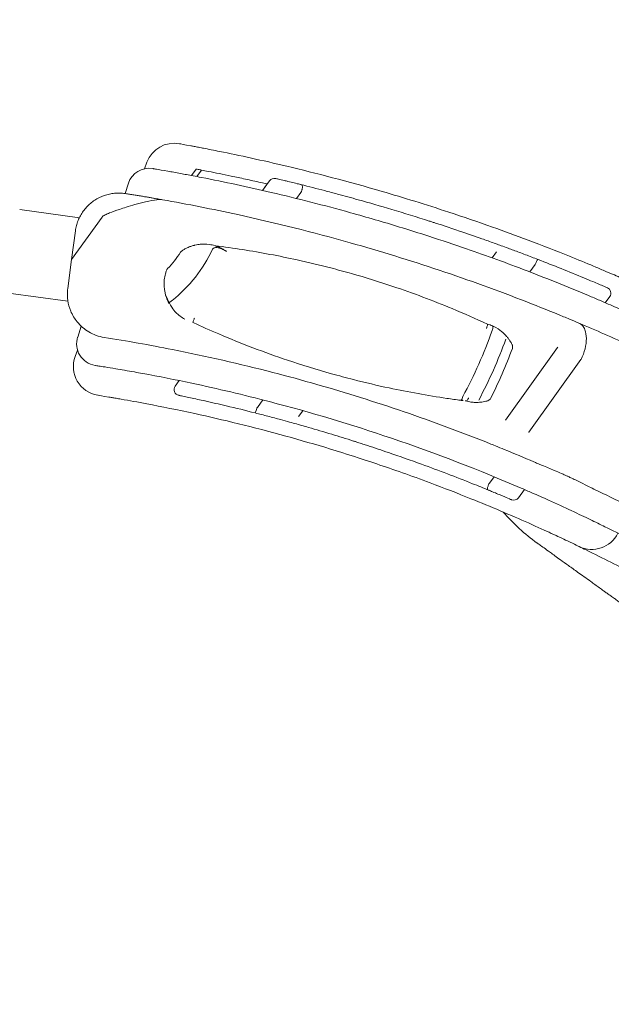
# Model space of a CAD drawing. Units: millimetres. Extents: x 308188 to 338939, y -9883 to 15453.
# Drawn here: x 326850 to 327257, y -2852 to -2175 of the extents above; entities that cross this region are included whole.
import ezdxf

# ---------------------------------------------------------------- set-up
doc = ezdxf.new("R2010")
doc.units = ezdxf.units.MM
doc.header["$LTSCALE"] = 30
doc.layers.add('InterSystem-dimension', color=7, linetype='Continuous', lineweight=5)
doc.layers.add('InterSystem-drawing', color=7, linetype='Continuous', lineweight=9)
doc.styles.add('arial', font='arial.ttf')
doc.dimstyles.new('IS_1-50(mm)', dxfattribs={"dimtxt": 100, "dimasz": 100, "dimexe": 10, "dimexo": 50, "dimgap": 10, "dimtad": 1, "dimdec": 0, "dimrnd": 10, "dimzin": 0, "dimtxsty": 'arial', "dimcen": 100, "dimclrd": 256, "dimclre": 256, "dimclrt": 256, "dimadec": 1, "dimazin": 0, "dimtfac": 1, "dimtdec": 0, "dimtmove": 0, "dimatfit": 3, "dimfxl": 1, "dimtolj": 1, "dimtzin": 0, "dimlwd": -1, "dimlwe": -1, "dimarcsym": 0})

# ---------------------------------------------------------------- blocks, each defined once
blk = doc.blocks.new('*D3')
at = {"layer": 'Defpoints', "color": 0, "transparency": 16777216}
for p in [(319062.5, 7306.59), (325194.64, -4376.07), (331361.98, -4376.07)]:
    blk.add_point(p, dxfattribs=at)
at = {"layer": 'InterSystem-dimension', "transparency": 16777216}
for p, q in [((319112.5, 7306.59), (331371.98, 7306.59)), ((331361.98, 7206.59), (331361.98, -4276.07)), ((325244.64, -4376.07), (331371.98, -4376.07))]:
    blk.add_line(p, q, dxfattribs=at)
for points in [[(331345.32, 7206.59), (331378.65, 7206.59), (331361.98, 7306.59)], [(331345.32, -4276.07), (331378.65, -4276.07), (331361.98, -4376.07)]]:
    blk.add_solid(points, dxfattribs=at)
at = {"layer": 'InterSystem-dimension', "transparency": 16777216, "insert": (331300.93, 1465.26), "char_height": 100, "attachment_point": 5, "rotation": 90, "style": 'arial'}
blk.add_mtext('\\A1;11680', dxfattribs=at)
blk = doc.blocks.new('*D4')
at = {"layer": 'Defpoints', "color": 0, "transparency": 16777216}
for p in [(315528.04, 3064.21), (328336.64, -386.8), (328336.64, -6834.66)]:
    blk.add_point(p, dxfattribs=at)
at = {"layer": 'InterSystem-dimension', "transparency": 16777216}
for p, q in [((315528.04, 3014.21), (315528.04, -6844.66)), ((328336.64, -436.8), (328336.64, -6844.66)), ((315628.04, -6834.66), (328236.64, -6834.66))]:
    blk.add_line(p, q, dxfattribs=at)
for points in [[(315628.04, -6817.99), (315628.04, -6851.33), (315528.04, -6834.66)], [(328236.64, -6817.99), (328236.64, -6851.33), (328336.64, -6834.66)]]:
    blk.add_solid(points, dxfattribs=at)
at = {"layer": 'InterSystem-dimension', "transparency": 16777216, "insert": (321932.34, -6773.6), "char_height": 100, "attachment_point": 5, "style": 'arial'}
blk.add_mtext('\\A1;12810', dxfattribs=at)

msp = doc.modelspace()

# ---------------------------------------------------------------- linework, layer by layer
at = {"layer": 'InterSystem-drawing'}
for p, q in [((326937.47, -2272.79), (326935.81, -2277.27)), ((326968.23, -2281.96), (326971.44, -2277.48)), ((326971.78, -2282.64), (326974.99, -2278.17)), ((326924.71, -2287.24), (326922.38, -2294.3)), ((327017, -2292.16), (327020.16, -2287.75)), ((327021.84, -2285.54), (327017.08, -2292.18)), ((327043.34, -2293.5), (327040.32, -2297.71)), ((326890.95, -2310.94), (326849.87, -2305.4)), ((326906.57, -2310.54), (326885.59, -2339.76)), ((326888.23, -2320), (326885.59, -2339.76)), ((327178.17, -2334.43), (327175.17, -2338.6)), ((326885.59, -2339.76), (326882.93, -2359.66)), ((327204.69, -2343.15), (327201.03, -2348.24)), ((326883.05, -2368.4), (326842.11, -2362.88)), ((327256.03, -2365.17), (327252.96, -2369.44)), ((326892.23, -2385.59), (326889.78, -2393)), ((326889.66, -2402.03), (326888.05, -2406.39)), ((327220.15, -2400.12), (327184.24, -2450.12)), ((327236.17, -2408.57), (327200.38, -2458.41)), ((326959.7, -2422.98), (326956.91, -2426.86)), ((327017.3, -2436.28), (327013.48, -2441.59)), ((327044.77, -2443.68), (327041.87, -2447.72)), ((327176.38, -2489.08), (327173.23, -2493.47)), ((327197.27, -2497.89), (327193.17, -2503.6))]:
    msp.add_line(p, q, dxfattribs=at)
for centre, radius, start, end in [((326956.23, -2279.73), 20, 79.75889, 159.69796), ((326938.95, -2291.94), 15, 80.39411, 161.72323), ((327025.09, -2287.87), 4, 76.83841, 144.31636), ((326892.25, -2289.93), 99.94, 308.82626, 334.73874), ((327252.78, -2362.83), 4, 324.31636, 66.71533), ((326892.25, -2289.93), 299.48, 331.27225, 340.78195), ((326904.02, -2397.71), 15, 161.72323, 261.17796), ((326892.25, -2289.93), 310.32, 331.8454, 340.32131), ((326906.8, -2413.33), 20, 159.69796, 260.93488), ((326960.16, -2429.2), 4, 144.31636, 258.31309), ((327189.92, -2501.26), 4, 246.8585, 324.31636), ((327284.79, -2425.07), 135, 220.8722, 234.31636), ((327243.66, -2519.14), 20, 244.19062, 333.71807)]:
    msp.add_arc(centre, radius, start, end, dxfattribs=at)
for points, knots in [([(326959.78, -2260.05), (326959.78, -2260.05), (326959.84, -2260.06), (326960.62, -2260.2), (326963.22, -2260.67), (326967.58, -2261.48)], [350.845887, 350.845887, 350.845887, 350.845887, 359.360301, 359.360301, 408.360389, 408.360389, 408.360389, 408.360389]), ([(326967.58, -2261.48), (326968.3, -2261.62), (326969.13, -2261.77), (326970.93, -2262.11), (326971.87, -2262.29), (326973.55, -2262.61), (326974.23, -2262.74), (326975.39, -2262.96), (326975.84, -2263.05), (326976.31, -2263.14)], [0, 0, 0, 0, 8.021106, 8.021106, 15.251399, 15.251399, 19.770332, 19.770332, 22.594665, 22.594665, 22.594665, 22.594665]), ([(326976.31, -2263.14), (326979.87, -2263.83), (326983.59, -2264.57), (327001.06, -2268.09), (327016.67, -2271.46), (327053.76, -2280.3), (327075.66, -2285.98), (327114.08, -2297.16), (327129.48, -2301.92), (327155.12, -2310.37), (327165.13, -2313.79), (327175.22, -2317.37)], [0, 0, 0, 0, 21.3617, 21.3617, 95.890382, 95.890382, 182.326783, 182.326783, 236.349534, 236.349534, 270.113753, 270.113753, 270.113753, 270.113753]), ([(326941.46, -2277.15), (326941.46, -2277.15), (326941.52, -2277.16), (326941.83, -2277.21), (326942.19, -2277.27), (326942.71, -2277.36)], [54.778475, 54.778475, 54.778475, 54.778475, 59.845505, 59.845505, 68.394863, 68.394863, 68.394863, 68.394863]), ([(326942.71, -2277.36), (326943.04, -2277.42), (326943.5, -2277.5), (326945.75, -2277.88), (326948.41, -2278.34), (326954.38, -2279.4), (326957.37, -2279.94), (326963.3, -2281.03), (326966.21, -2281.57), (326971.1, -2282.51), (326973.02, -2282.88), (326974.93, -2283.25)], [0, 0, 0, 0, 5.362575, 5.362575, 20.233151, 20.233151, 31.222422, 31.222422, 40.47351, 40.47351, 46.25544, 46.25544, 46.25544, 46.25544]), ([(326971.44, -2277.48), (326971.44, -2277.48), (326971.54, -2277.5), (326971.93, -2277.58), (326972.24, -2277.63), (326973.05, -2277.79), (326973.55, -2277.89), (326974.42, -2278.06), (326974.69, -2278.11), (326974.99, -2278.17)], [188.735427, 188.735427, 188.735427, 188.735427, 194.3913, 194.3913, 200.047172, 200.047172, 205.703044, 205.703044, 208.078126, 208.078126, 208.078126, 208.078126]), ([(326974.99, -2278.17), (326976.5, -2278.46), (326978.09, -2278.77), (326982.15, -2279.58), (326984.68, -2280.09), (326989.97, -2281.17), (326992.72, -2281.73), (326998.58, -2282.97), (327001.81, -2283.66), (327008.61, -2285.14), (327012.17, -2285.93), (327017.28, -2287.09), (327018.71, -2287.42), (327020.16, -2287.75)], [455.0569, 455.0569, 455.0569, 455.0569, 463.322012, 463.322012, 475.188413, 475.188413, 487.054814, 487.054814, 499.892295, 499.892295, 512.729775, 512.729775, 517.631804, 517.631804, 517.631804, 517.631804]), ([(326974.93, -2283.25), (326990.92, -2286.37), (327006.94, -2289.8), (327041.2, -2297.79), (327059.44, -2302.45), (327088.88, -2310.62), (327100.16, -2313.91), (327116.97, -2319.05), (327122.56, -2320.8), (327137.03, -2325.43), (327145.89, -2328.37), (327168.75, -2336.21), (327182.67, -2341.25), (327211.62, -2352.26), (327226.61, -2358.27), (327241.31, -2364.47)], [0, 0, 0, 0, 48.448462, 48.448462, 103.818132, 103.818132, 138.424176, 138.424176, 155.727198, 155.727198, 183.412033, 183.412033, 227.707769, 227.707769, 276.848352, 276.848352, 276.848352, 276.848352]), ([(327026, -2283.98), (327026.01, -2283.98), (327026.28, -2284.04), (327027.46, -2284.32), (327028.6, -2284.58), (327030.55, -2285.05), (327031.22, -2285.21), (327031.9, -2285.37)], [43.080918, 43.080918, 43.080918, 43.080918, 46.569503, 46.569503, 51.392735, 51.392735, 53.603042, 53.603042, 53.603042, 53.603042]), ([(327031.9, -2285.37), (327032.75, -2285.57), (327033.65, -2285.79), (327035.98, -2286.35), (327037.42, -2286.7), (327040.25, -2287.39), (327041.59, -2287.72), (327043.04, -2288.08), (327043.36, -2288.15), (327043.36, -2288.16)], [53.603042, 53.603042, 53.603042, 53.603042, 56.337514, 56.337514, 60.712669, 60.712669, 65.981934, 65.981934, 69.864457, 69.864457, 69.864457, 69.864457]), ([(327043.38, -2288.16), (327048.82, -2289.51), (327054.3, -2290.9), (327062.74, -2293.1), (327065.69, -2293.88), (327073.39, -2295.95), (327078.14, -2297.25), (327090.54, -2300.72), (327098.21, -2302.94), (327114.47, -2307.8), (327123.07, -2310.46), (327131.71, -2313.23)], [75.390814, 75.390814, 75.390814, 75.390814, 98.308709, 98.308709, 110.597298, 110.597298, 130.25904, 130.25904, 161.717827, 161.717827, 196.617419, 196.617419, 196.617419, 196.617419]), ([(327044.27, -2291.43), (327044.34, -2291.06), (327044.4, -2290.73), (327044.49, -2290.06), (327044.51, -2289.72), (327044.47, -2289.09), (327044.39, -2288.83), (327044.06, -2288.4), (327043.78, -2288.26), (327043.38, -2288.16), (327043.38, -2288.16), (327043.38, -2288.16)], [0, 0, 0, 0, 1.215911, 1.215911, 2.747573, 2.747573, 4.438859, 4.438859, 6.39862, 6.39862, 6.410359, 6.410359, 6.410359, 6.410359]), ([(326922.63, -2294.34), (326922.56, -2294.33), (326922.5, -2294.32), (326921.23, -2294.13), (326920.03, -2294.03), (326917.66, -2293.95), (326916.44, -2293.99), (326914.01, -2294.21), (326912.8, -2294.4), (326909.22, -2295.18), (326906.89, -2295.99), (326903.6, -2297.61), (326902.53, -2298.22), (326900.48, -2299.57), (326899.5, -2300.31), (326897.63, -2301.89), (326896.74, -2302.74), (326895.08, -2304.54), (326894.31, -2305.49), (326892.89, -2307.47), (326892.24, -2308.5), (326891.07, -2310.65), (326890.54, -2311.76), (326889.64, -2314.04), (326889.25, -2315.21), (326888.63, -2317.58), (326888.4, -2318.78), (326888.23, -2320), (326888.23, -2320), (326888.23, -2320)], [32.158234, 32.158234, 32.158234, 32.158234, 32.336036, 32.336036, 35.806006, 35.806006, 39.455143, 39.455143, 43.10428, 43.10428, 50.402555, 50.402555, 54.051692, 54.051692, 57.700829, 57.700829, 61.349966, 61.349966, 64.999103, 64.999103, 68.648241, 68.648241, 72.297378, 72.297378, 75.946515, 75.946515, 79.595652, 79.595652, 79.604143, 79.604143, 79.604143, 79.604143]), ([(326922.63, -2294.34), (326923.08, -2294.41), (326923.54, -2294.48), (326925, -2294.72), (326926, -2294.87), (326928, -2295.2), (326929, -2295.36), (326930.98, -2295.68), (326931.96, -2295.84), (326933.89, -2296.16), (326934.83, -2296.32), (326936.67, -2296.62), (326937.56, -2296.77), (326939.28, -2297.07), (326940.11, -2297.21), (326941.68, -2297.48), (326942.43, -2297.6), (326943.75, -2297.83), (326944.36, -2297.94), (326945.53, -2298.14), (326946.08, -2298.24), (326947.14, -2298.43), (326947.63, -2298.51), (326948.09, -2298.6), (326948.1, -2298.6), (326948.11, -2298.6)], [46.094616, 46.094616, 46.094616, 46.094616, 47.458267, 47.458267, 50.393648, 50.393648, 53.329029, 53.329029, 56.26441, 56.26441, 59.199791, 59.199791, 62.135172, 62.135172, 65.070553, 65.070553, 68.005934, 68.005934, 70.605045, 70.605045, 73.204155, 73.204155, 75.803266, 75.803266, 75.851697, 75.851697, 75.851697, 75.851697]), ([(327043.34, -2293.5), (327043.66, -2293.06), (327043.91, -2292.59), (327044.16, -2291.87), (327044.22, -2291.65), (327044.27, -2291.43)], [0, 0, 0, 0, 1.617755, 1.617755, 2.351385, 2.351385, 2.351385, 2.351385]), ([(326948.11, -2298.6), (326947.11, -2298.42), (326945.78, -2298.45), (326942.2, -2298.81), (326939.59, -2299.29), (326934.14, -2300.56), (326931.66, -2301.22), (326927.17, -2302.49), (326925.14, -2303.1), (326921.6, -2304.21), (326920.09, -2304.7), (326915.92, -2306.09), (326913.6, -2306.92), (326910.57, -2308.12), (326909.51, -2308.57), (326908.26, -2309.21), (326907.81, -2309.47), (326907.04, -2310.01), (326906.77, -2310.27), (326906.57, -2310.54)], [0, 0, 0, 0, 6.080283, 6.080283, 14.602814, 14.602814, 21.125204, 21.125204, 26.371574, 26.371574, 30.266031, 30.266031, 37.120554, 37.120554, 41.559839, 41.559839, 43.736292, 43.736292, 45.890707, 45.890707, 45.890707, 45.890707]), ([(327131.71, -2313.23), (327132.08, -2313.35), (327132.49, -2313.48), (327133.61, -2313.84), (327134.36, -2314.08), (327136.25, -2314.69), (327137.39, -2315.06), (327139.69, -2315.81), (327140.76, -2316.17), (327141.27, -2316.33)], [0, 0, 0, 0, 1.495539, 1.495539, 3.888402, 3.888402, 7.387279, 7.387279, 11.964314, 11.964314, 11.964314, 11.964314]), ([(327141.27, -2316.33), (327144.95, -2317.54), (327148.53, -2318.74), (327157.6, -2321.8), (327162.92, -2323.64), (327170.86, -2326.44), (327173.66, -2327.43), (327176.38, -2328.41)], [0, 0, 0, 0, 33.546373, 33.546373, 87.220569, 87.220569, 117.73477, 117.73477, 117.73477, 117.73477]), ([(327175.22, -2317.37), (327183.14, -2320.19), (327191.51, -2323.25), (327209.48, -2330.02), (327219.11, -2333.78), (327234.07, -2339.8), (327239.66, -2342.09), (327247.52, -2345.38), (327250.05, -2346.44), (327256.18, -2349.05), (327259.69, -2350.56), (327268.16, -2354.24), (327272.69, -2356.25), (327280.08, -2359.56), (327283, -2360.89), (327285.83, -2362.18), (327286.46, -2362.46), (327286.99, -2362.7)], [0, 0, 0, 0, 26.48832, 26.48832, 56.760686, 56.760686, 75.680914, 75.680914, 85.141028, 85.141028, 99.395787, 99.395787, 122.203401, 122.203401, 143.995959, 143.995959, 151.361828, 151.361828, 151.361828, 151.361828]), ([(326970.52, -2329.83), (326970.3, -2329.88), (326970.08, -2329.93), (326969.44, -2330.1), (326969.01, -2330.22), (326967.91, -2330.56), (326967.25, -2330.79), (326965.57, -2331.46), (326964.57, -2331.93), (326962.92, -2332.83), (326962.26, -2333.23), (326961.6, -2333.66)], [-26.853704, -26.853704, -26.853704, -26.853704, -25.277886, -25.277886, -22.11815, -22.11815, -17.062573, -17.062573, -8.973649, -8.973649, -3.349187, -3.349187, -3.349187, -3.349187]), ([(326973.44, -2329.31), (326973.13, -2329.35), (326972.83, -2329.39), (326971.85, -2329.54), (326971.18, -2329.67), (326970.52, -2329.83)], [-33.691024, -33.691024, -33.691024, -33.691024, -31.597357, -31.597357, -26.853704, -26.853704, -26.853704, -26.853704]), ([(326984.36, -2330.18), (326982.97, -2329.78), (326981.62, -2329.51), (326978.15, -2329.05), (326976.2, -2329.07), (326974.25, -2329.22), (326973.81, -2329.26), (326973.44, -2329.31)], [-58.155304, -58.155304, -58.155304, -58.155304, -53.781745, -53.781745, -46.028867, -46.028867, -43.415091, -43.415091, -43.415091, -43.415091]), ([(327176.38, -2328.41), (327176.76, -2328.54), (327177.27, -2328.73), (327179.73, -2329.61), (327182.55, -2330.63), (327187.21, -2332.35), (327188.48, -2332.82), (327189.8, -2333.31)], [164.664821, 164.664821, 164.664821, 164.664821, 169.515087, 169.515087, 183.657516, 183.657516, 188.508177, 188.508177, 188.508177, 188.508177]), ([(326961.6, -2333.66), (326961.4, -2333.8), (326961.22, -2333.95), (326960.88, -2334.28), (326960.74, -2334.46), (326960.61, -2334.65)], [0, 0, 0, 0, 0.718988, 0.718988, 1.410598, 1.410598, 1.410598, 1.410598]), ([(326992.28, -2334.21), (326992.28, -2334.21), (326992.28, -2334.21), (326992.19, -2334.15), (326992.1, -2334.09), (326991.92, -2333.96), (326991.82, -2333.9), (326991.58, -2333.75), (326991.44, -2333.66), (326991, -2333.39), (326990.72, -2333.23), (326989.98, -2332.84), (326989.53, -2332.62), (326987.86, -2331.92), (326986.73, -2331.63), (326984.97, -2331.48), (326984.33, -2331.54), (326983.52, -2331.79), (326983.27, -2331.91), (326982.97, -2332.14), (326982.89, -2332.22), (326982.74, -2332.39), (326982.69, -2332.48), (326982.64, -2332.58)], [6.144704, 6.144704, 6.144704, 6.144704, 6.146971, 6.146971, 6.288273, 6.288273, 6.438029, 6.438029, 6.667412, 6.667412, 7.106166, 7.106166, 7.769063, 7.769063, 9.508759, 9.508759, 10.847119, 10.847119, 11.636314, 11.636314, 12.001682, 12.001682, 12.339646, 12.339646, 12.339646, 12.339646]), ([(327171.77, -2384.09), (327163.8, -2380.4), (327155.74, -2376.86), (327134.2, -2367.95), (327120.57, -2362.85), (327097.38, -2355.07), (327087.9, -2352.13), (327073.58, -2348.06), (327068.79, -2346.75), (327056.3, -2343.51), (327048.57, -2341.66), (327028.39, -2337.22), (327015.91, -2334.87), (326997.04, -2331.89), (326990.71, -2330.99), (326984.37, -2330.18)], [-218.170244, -218.170244, -218.170244, -218.170244, -191.661706, -191.661706, -148.178799, -148.178799, -118.543039, -118.543039, -103.725159, -103.725159, -80.016551, -80.016551, -42.082779, -42.082779, -22.944715, -22.944715, -22.944715, -22.944715]), ([(326992.28, -2334.21), (326991.49, -2333.66), (326990.68, -2333.14), (326988.98, -2332.15), (326988.07, -2331.69), (326986.73, -2331.11), (326986.27, -2330.92), (326985.65, -2330.69), (326985.44, -2330.61), (326985.17, -2330.51), (326985.09, -2330.48), (326984.98, -2330.44), (326984.94, -2330.42), (326984.89, -2330.41), (326984.87, -2330.4), (326984.85, -2330.39), (326984.84, -2330.39), (326984.82, -2330.38), (326984.82, -2330.38), (326984.79, -2330.37), (326984.78, -2330.36), (326984.64, -2330.31), (326984.54, -2330.26), (326984.44, -2330.21), (326984.39, -2330.19), (326984.37, -2330.18)], [-18.093532, -18.093532, -18.093532, -18.093532, -12.817091, -12.817091, -7.143235, -7.143235, -4.244135, -4.244135, -2.934674, -2.934674, -2.352161, -2.352161, -2.08484, -2.08484, -1.957643, -1.957643, -1.89568, -1.89568, -1.83483, -1.83483, -1.706954, -1.706954, -0.664495, -0.664495, 0, 0, 0, 0]), ([(327189.8, -2333.31), (327192.34, -2334.25), (327195.14, -2335.3), (327200.83, -2337.45), (327203.75, -2338.57), (327206.63, -2339.68)], [188.508177, 188.508177, 188.508177, 188.508177, 197.843019, 197.843019, 207.037723, 207.037723, 207.037723, 207.037723]), ([(327204.69, -2343.15), (327204.71, -2343.12), (327204.73, -2343.08), (327204.75, -2343.04), (327204.75, -2343.03), (327204.75, -2343.03)], [0, 0, 0, 0, 0.118943, 0.118943, 0.1365296, 0.1365296, 0.1365296, 0.1365296]), ([(327204.75, -2343.03), (327204.94, -2342.55), (327205.14, -2342.08), (327205.54, -2341.22), (327205.73, -2340.84), (327206.07, -2340.22), (327206.23, -2339.98), (327206.41, -2339.77), (327206.46, -2339.73), (327206.52, -2339.68), (327206.54, -2339.68), (327206.57, -2339.67), (327206.58, -2339.67), (327206.6, -2339.67), (327206.61, -2339.67), (327206.61, -2339.67), (327206.61, -2339.67), (327206.61, -2339.67)], [0, 0, 0, 0, 1.560046, 1.560046, 3.121598, 3.121598, 4.686129, 4.686129, 5.392349, 5.392349, 5.745196, 5.745196, 5.921571, 5.921571, 6.097952, 6.097952, 6.104169, 6.104169, 6.104169, 6.104169]), ([(327206.63, -2339.68), (327211.93, -2341.73), (327217.27, -2343.83), (327227.83, -2348.06), (327233.06, -2350.19), (327238.27, -2352.36)], [1169.023856, 1169.023856, 1169.023856, 1169.023856, 1186.325768, 1186.325768, 1203.157849, 1203.157849, 1203.157849, 1203.157849]), ([(326950.94, -2347.16), (326950.66, -2347.93), (326950.42, -2348.69), (326949.84, -2350.84), (326949.58, -2352.24), (326949.33, -2354.56), (326949.27, -2355.47), (326949.26, -2356.85), (326949.27, -2357.31), (326949.32, -2358.42), (326949.37, -2359.07), (326949.44, -2359.72)], [-48.700867, -48.700867, -48.700867, -48.700867, -42.869822, -42.869822, -32.477138, -32.477138, -25.98171, -25.98171, -22.733997, -22.733997, -18.261552, -18.261552, -18.261552, -18.261552]), ([(326951.66, -2345.98), (326951.51, -2346.15), (326951.37, -2346.33), (326951.12, -2346.73), (326951.02, -2346.94), (326950.94, -2347.16)], [0, 0, 0, 0, 0.686506, 0.686506, 1.399754, 1.399754, 1.399754, 1.399754]), ([(327238.25, -2352.35), (327240.3, -2353.2), (327242.36, -2354.06), (327247.37, -2356.17), (327250.1, -2357.33), (327252.67, -2358.43), (327253.27, -2358.69), (327253.69, -2358.87)], [84.737294, 84.737294, 84.737294, 84.737294, 91.333068, 91.333068, 102.0808, 102.0808, 106.666615, 106.666615, 106.666615, 106.666615]), ([(326882.93, -2359.66), (326882.93, -2359.68), (326882.93, -2359.7), (326882.8, -2360.7), (326882.72, -2361.69), (326882.65, -2363.66), (326882.67, -2364.64), (326882.79, -2366.39), (326882.87, -2367.17), (326882.98, -2367.94)], [104.858085, 104.858085, 104.858085, 104.858085, 104.911908, 104.911908, 107.736659, 107.736659, 110.56141, 110.56141, 112.891074, 112.891074, 112.891074, 112.891074]), ([(326882.98, -2367.94), (326883.34, -2370.42), (326884.01, -2372.84), (326886.1, -2377.88), (326887.61, -2380.36), (326891.69, -2385.39), (326894.43, -2387.7), (326900.68, -2391.4), (326904.28, -2392.68), (326907.97, -2393.26), (326907.98, -2393.27), (326907.99, -2393.27)], [-42.626109, -42.626109, -42.626109, -42.626109, -34.987705, -34.987705, -25.844624, -25.844624, -13.727195, -13.727195, 0, 0, 0.048136, 0.048136, 0.048136, 0.048136]), ([(326954.75, -2367.9), (326954.42, -2368.09), (326954.11, -2368.3), (326953.55, -2368.72), (326953.31, -2368.92), (326952.95, -2369.31), (326952.83, -2369.48), (326952.73, -2369.7), (326952.71, -2369.77), (326952.7, -2369.89), (326952.71, -2369.94), (326952.74, -2369.99), (326952.74, -2369.99), (326952.74, -2369.99)], [0, 0, 0, 0, 1.152811, 1.152811, 2.321045, 2.321045, 3.433921, 3.433921, 3.988541, 3.988541, 4.541874, 4.541874, 4.546395, 4.546395, 4.546395, 4.546395]), ([(327241.31, -2364.47), (327243.92, -2365.57), (327246.49, -2366.66), (327253.06, -2369.48), (327256.97, -2371.18), (327266.64, -2375.44), (327272.05, -2377.87), (327282.14, -2382.47), (327286.64, -2384.56), (327290.14, -2386.21)], [0, 0, 0, 0, 8.689425, 8.689425, 22.592505, 22.592505, 44.837434, 44.837434, 69.515401, 69.515401, 69.515401, 69.515401]), ([(326970.1, -2380.09), (326970.1, -2380.09), (326970.1, -2380.1), (326970.1, -2380.11), (326970.09, -2380.13), (326970.08, -2380.16), (326970.07, -2380.18), (326969.93, -2380.56), (326969.8, -2380.93), (326969.56, -2381.61), (326969.46, -2381.92), (326969.29, -2382.45), (326969.23, -2382.66), (326969.15, -2382.95), (326969.14, -2383.03), (326969.16, -2383.03)], [-4.800206, -4.800206, -4.800206, -4.800206, -4.79539, -4.79539, -4.745196, -4.745196, -4.690375, -4.690375, -3.512772, -3.512772, -2.338899, -2.338899, -1.168609, -1.168609, 0, 0, 0, 0]), ([(326969.16, -2383.04), (326975.04, -2385.76), (326980.95, -2388.39), (327002.43, -2397.55), (327018.24, -2403.56), (327044.23, -2412.28), (327054.28, -2415.38), (327069.48, -2419.65), (327074.56, -2421.02), (327087.82, -2424.39), (327096.03, -2426.31), (327117.43, -2430.87), (327130.67, -2433.25), (327147.14, -2435.68), (327150.35, -2436.13), (327153.56, -2436.55)], [-226.824774, -226.824774, -226.824774, -226.824774, -207.489163, -207.489163, -157.18876, -157.18876, -125.751008, -125.751008, -110.032132, -110.032132, -84.88193, -84.88193, -44.641608, -44.641608, -34.893653, -34.893653, -34.893653, -34.893653]), ([(327236.29, -2408.37), (327237.45, -2406.06), (327238.37, -2403.61), (327239.62, -2398.68), (327239.93, -2396.26), (327239.89, -2391.77), (327239.54, -2389.75), (327238.43, -2386.92), (327237.85, -2385.94), (327236.79, -2384.76), (327236.41, -2384.41), (327235.6, -2383.83), (327235.18, -2383.59), (327234.73, -2383.4), (327234.72, -2383.39), (327234.72, -2383.39)], [0, 0, 0, 0, 7.80648, 7.80648, 15.616046, 15.616046, 23.430929, 23.430929, 28.686715, 28.686715, 31.329158, 31.329158, 33.880201, 33.880201, 33.914322, 33.914322, 33.914322, 33.914322]), ([(327171.77, -2384.09), (327171.82, -2384.11), (327171.85, -2384.21), (327171.85, -2384.53), (327171.81, -2384.76), (327171.7, -2385.31), (327171.61, -2385.63), (327171.46, -2386.15), (327171.4, -2386.33), (327171.31, -2386.6), (327171.28, -2386.69), (327171.21, -2386.87), (327171.18, -2386.96), (327171.15, -2387.05), (327171.15, -2387.06), (327171.15, -2387.06)], [0, 0, 0, 0, 1.168587, 1.168587, 2.33923, 2.33923, 3.513646, 3.513646, 4.101148, 4.101148, 4.394555, 4.394555, 4.682134, 4.682134, 4.68689, 4.68689, 4.68689, 4.68689]), ([(327175.39, -2385.41), (327175.39, -2385.41), (327175.39, -2385.41), (327175.5, -2385.46), (327175.58, -2385.57), (327175.67, -2385.92), (327175.68, -2386.15), (327175.62, -2386.71), (327175.55, -2387.03), (327175.36, -2387.72), (327175.22, -2388.08), (327175.07, -2388.43)], [-0.004753, -0.004753, -0.004753, -0.004753, 0, 0, 1.12383, 1.12383, 2.309055, 2.309055, 3.480226, 3.480226, 4.641311, 4.641311, 4.641311, 4.641311]), ([(327183.89, -2391.36), (327183.42, -2390.87), (327182.66, -2390.12), (327180.19, -2388.09), (327178.27, -2386.76), (327175.71, -2385.56), (327175.55, -2385.48), (327175.39, -2385.41)], [-27.373705, -27.373705, -27.373705, -27.373705, -21.192625, -21.192625, -13.094157, -13.094157, -12.560691, -12.560691, -12.560691, -12.560691]), ([(327188.82, -2398.33), (327188.68, -2398.06), (327188.53, -2397.76), (327187.96, -2396.71), (327187.48, -2395.89), (327186.53, -2394.49), (327186.12, -2393.94), (327185.45, -2393.1), (327185.22, -2392.82), (327184.64, -2392.15), (327184.28, -2391.75), (327183.89, -2391.36)], [-46.085091, -46.085091, -46.085091, -46.085091, -41.937216, -41.937216, -31.770618, -31.770618, -25.416495, -25.416495, -22.239433, -22.239433, -17.801008, -17.801008, -17.801008, -17.801008]), ([(327188.97, -2400.83), (327186.81, -2406.72), (327184.48, -2412.55), (327179.45, -2424.06), (327176.76, -2429.74), (327173.9, -2435.33)], [-44.429369, -44.429369, -44.429369, -44.429369, -25.580004, -25.580004, -6.719306, -6.719306, -6.719306, -6.719306]), ([(327188.97, -2400.83), (327189.11, -2400.46), (327189.17, -2400.07), (327189.15, -2399.45), (327189.12, -2399.22), (327189.01, -2398.77), (327188.92, -2398.54), (327188.82, -2398.33)], [0, 0, 0, 0, 1.170305, 1.170305, 1.87282, 1.87282, 2.586593, 2.586593, 2.586593, 2.586593]), ([(327220.15, -2400.12), (327220.18, -2400.09), (327220.2, -2400.05), (327220.22, -2400), (327220.22, -2399.99), (327220.23, -2399.98)], [0, 0, 0, 0, 0.1417784, 0.1417784, 0.1630162, 0.1630162, 0.1630162, 0.1630162]), ([(326902.95, -2412.72), (326902.24, -2412.61), (326901.83, -2412.55), (326901.73, -2412.53), (326901.72, -2412.53), (326901.72, -2412.53)], [0, 0, 0, 0, 11.971563, 11.971563, 13.656222, 13.656222, 13.656222, 13.656222]), ([(326934.55, -2418.09), (326932.64, -2417.74), (326930.74, -2417.39), (326924.2, -2416.23), (326919.78, -2415.47), (326913.19, -2414.36), (326910.71, -2413.96), (326906.94, -2413.35), (326905.51, -2413.12), (326903.8, -2412.86), (326903.3, -2412.78), (326902.95, -2412.72)], [0, 0, 0, 0, 5.890643, 5.890643, 20.628042, 20.628042, 31.254847, 31.254847, 40.515542, 40.515542, 46.303477, 46.303477, 46.303477, 46.303477]), ([(327024.22, -2417.41), (327044.45, -2422.63), (327064.57, -2428.39), (327084.56, -2434.65), (327104.55, -2440.92), (327124.37, -2447.7), (327143.91, -2454.94)], [11907.04961, 11907.04961, 11907.04961, 11907.04961, 11970.70791, 11970.70791, 11970.70791, 12034.36621, 12034.36621, 12034.36621, 12034.36621]), ([(327194.94, -2496.89), (327166.14, -2484.5), (327136.28, -2472.99), (327078.27, -2453.28), (327050.27, -2444.87), (327004.1, -2432.83), (326986.2, -2428.59), (326957.03, -2422.38), (326945.79, -2420.15), (326934.55, -2418.09)], [0, 0, 0, 0, 98.792985, 98.792985, 187.845817, 187.845817, 243.503837, 243.503837, 278.2901, 278.2901, 278.2901, 278.2901]), ([(326911.26, -2434.32), (326906.92, -2433.6), (326904.37, -2433.19), (326903.7, -2433.09), (326903.65, -2433.08), (326903.65, -2433.08)], [0, 0, 0, 0, 50.022987, 50.022987, 57.566885, 57.566885, 57.566885, 57.566885]), ([(326919.79, -2435.77), (326918.48, -2435.54), (326917.28, -2435.34), (326915.19, -2434.98), (326914.28, -2434.83), (326912.96, -2434.6), (326912.48, -2434.52), (326911.77, -2434.4), (326911.51, -2434.36), (326911.26, -2434.32)], [0, 0, 0, 0, 8.025296, 8.025296, 15.259365, 15.259365, 19.780658, 19.780658, 22.606467, 22.606467, 22.606467, 22.606467]), ([(327113.28, -2486.39), (327107.38, -2484.3), (327101.5, -2482.28), (327074.02, -2473.04), (327052.94, -2466.66), (327010.43, -2454.93), (326989.46, -2449.86), (326958.58, -2443.1), (326947.51, -2440.88), (326931.16, -2437.78), (326925.26, -2436.72), (326919.79, -2435.77)], [0, 0, 0, 0, 20.36582, 20.36582, 95.946458, 95.946458, 182.433406, 182.433406, 236.487749, 236.487749, 270.271713, 270.271713, 270.271713, 270.271713]), ([(326960.07, -2433.26), (326959.6, -2433.17), (326959.35, -2433.12), (326959.35, -2433.12), (326959.35, -2433.12), (326959.35, -2433.12)], [109.90525, 109.90525, 109.90525, 109.90525, 114.635238, 114.635238, 114.663751, 114.663751, 114.663751, 114.663751]), ([(326977.43, -2437), (326975.71, -2436.62), (326973.99, -2436.24), (326968.82, -2435.11), (326965.57, -2434.42), (326961.81, -2433.63), (326960.72, -2433.4), (326960.07, -2433.26)], [86.969702, 86.969702, 86.969702, 86.969702, 92.223915, 92.223915, 103.317008, 103.317008, 109.90525, 109.90525, 109.90525, 109.90525]), ([(327011.97, -2445.24), (327005.36, -2443.56), (326998.66, -2441.91), (326987.1, -2439.19), (326982.26, -2438.08), (326977.41, -2437)], [187.926584, 187.926584, 187.926584, 187.926584, 208.796847, 208.796847, 223.708561, 223.708561, 223.708561, 223.708561]), ([(327154.76, -2434.18), (327154.69, -2434.56), (327154.6, -2434.91), (327154.4, -2435.55), (327154.28, -2435.83), (327154.06, -2436.22), (327153.96, -2436.36), (327153.81, -2436.49), (327153.76, -2436.52), (327153.68, -2436.54), (327153.66, -2436.55), (327153.62, -2436.56), (327153.61, -2436.56), (327153.59, -2436.56), (327153.57, -2436.56), (327153.56, -2436.55), (327153.56, -2436.55), (327153.56, -2436.55)], [-4.253365, -4.253365, -4.253365, -4.253365, -3.090881, -3.090881, -1.919753, -1.919753, -0.958824, -0.958824, -0.479118, -0.479118, -0.239487, -0.239487, -0.119734, -0.119734, 0, 0, 0.004248, 0.004248, 0.004248, 0.004248]), ([(327154.87, -2433.87), (327154.85, -2433.91), (327154.83, -2433.95), (327154.8, -2434.03), (327154.78, -2434.07), (327154.77, -2434.13), (327154.76, -2434.16), (327154.76, -2434.18)], [0, 0, 0, 0, 0.1315538, 0.1315538, 0.2581923, 0.2581923, 0.3329456, 0.3329456, 0.3329456, 0.3329456]), ([(327156.55, -2436.94), (327158.02, -2437.36), (327159.36, -2437.62), (327161.67, -2437.93), (327162.6, -2437.98), (327163.21, -2438)], [-54.263114, -54.263114, -54.263114, -54.263114, -48.969157, -48.969157, -43.395173, -43.395173, -43.395173, -43.395173]), ([(327158.86, -2434.91), (327158.86, -2434.91), (327158.86, -2434.91), (327158.84, -2434.96), (327158.83, -2434.99), (327158.8, -2435.07), (327158.79, -2435.11), (327158.74, -2435.23), (327158.71, -2435.3), (327158.52, -2435.72), (327158.32, -2436.02), (327157.88, -2436.52), (327157.64, -2436.71), (327157.14, -2436.94), (327156.89, -2436.99), (327156.65, -2436.95)], [-4.027078, -4.027078, -4.027078, -4.027078, -4.023069, -4.023069, -3.896461, -3.896461, -3.769835, -3.769835, -3.516497, -3.516497, -2.342472, -2.342472, -1.170308, -1.170308, 0, 0, 0, 0]), ([(327163.21, -2438), (327163.57, -2438.01), (327163.93, -2438.02), (327165, -2438.01), (327165.7, -2437.98), (327166.69, -2437.9), (327167.01, -2437.87), (327167.84, -2437.77), (327168.32, -2437.7), (327169.52, -2437.5), (327170.21, -2437.35), (327171.25, -2437.09), (327171.65, -2436.98), (327172.02, -2436.87)], [-33.056536, -33.056536, -33.056536, -33.056536, -30.113579, -30.113579, -24.090863, -24.090863, -21.079505, -21.079505, -16.261333, -16.261333, -8.552256, -8.552256, -3.199499, -3.199499, -3.199499, -3.199499]), ([(327172.02, -2436.87), (327172.29, -2436.79), (327172.55, -2436.67), (327173.02, -2436.38), (327173.24, -2436.2), (327173.61, -2435.8), (327173.77, -2435.57), (327173.9, -2435.33)], [0, 0, 0, 0, 0.850887, 0.850887, 1.685713, 1.685713, 2.507143, 2.507143, 2.507143, 2.507143]), ([(327013.38, -2441.18), (327011.99, -2445.24), (327011.99, -2445.24), (327011.99, -2445.24), (327011.99, -2445.24), (327011.99, -2445.24)], [-0.00600077, -0.00600077, -0.00600077, -0.00600077, 0, 0, 0.00600077, 0.00600077, 0.00600077, 0.00600077]), ([(327013.48, -2441.59), (327013.46, -2441.63), (327013.44, -2441.66), (327013.41, -2441.73), (327013.4, -2441.75), (327013.4, -2441.77)], [0, 0, 0, 0, 0.124673, 0.124673, 0.2011147, 0.2011147, 0.2011147, 0.2011147]), ([(327029.47, -2449.83), (327026.74, -2449.09), (327023.75, -2448.29), (327017.83, -2446.74), (327014.89, -2445.98), (327011.98, -2445.24)], [192.257651, 192.257651, 192.257651, 192.257651, 201.901759, 201.901759, 210.911404, 210.911404, 210.911404, 210.911404]), ([(327043.9, -2453.82), (327043.16, -2453.61), (327041.98, -2453.28), (327037.7, -2452.08), (327033.86, -2451.01), (327029.47, -2449.83)], [167.687329, 167.687329, 167.687329, 167.687329, 176.714849, 176.714849, 192.257651, 192.257651, 192.257651, 192.257651]), ([(327184.24, -2450.12), (327184.24, -2450.12), (327184.24, -2450.12), (327184.24, -2450.13), (327184.24, -2450.13), (327184.23, -2450.13), (327184.23, -2450.14), (327184.22, -2450.15), (327184.22, -2450.16), (327184.21, -2450.18), (327184.2, -2450.19), (327184.18, -2450.23), (327184.17, -2450.25), (327184.16, -2450.27)], [0, 0, 0, 0, 0.0051003, 0.0051003, 0.0122982, 0.0122982, 0.0245502, 0.0245502, 0.0489376, 0.0489376, 0.0973506, 0.0973506, 0.1726622, 0.1726622, 0.1726622, 0.1726622]), ([(327079.7, -2464.58), (327074.54, -2462.94), (327069.53, -2461.39), (327059.14, -2458.24), (327053.82, -2456.67), (327047.09, -2454.73), (327045.49, -2454.27), (327043.92, -2453.83)], [0, 0, 0, 0, 47.041849, 47.041849, 100.803961, 100.803961, 117.885459, 117.885459, 117.885459, 117.885459]), ([(327200.38, -2458.41), (327200.37, -2458.41), (327200.37, -2458.42), (327200.36, -2458.43), (327200.36, -2458.43), (327200.35, -2458.45), (327200.34, -2458.46), (327200.32, -2458.49), (327200.3, -2458.52), (327200.28, -2458.56), (327200.27, -2458.59), (327200.25, -2458.61)], [0, 0, 0, 0, 0.0164187, 0.0164187, 0.0395577, 0.0395577, 0.0788868, 0.0788868, 0.1570897, 0.1570897, 0.2380744, 0.2380744, 0.2380744, 0.2380744]), ([(327089.22, -2467.65), (327088.31, -2467.35), (327087.18, -2466.98), (327084.82, -2466.22), (327083.6, -2465.82), (327081.75, -2465.23), (327081.04, -2465.01), (327080.17, -2464.73), (327079.9, -2464.64), (327079.7, -2464.58)], [-11.965633, -11.965633, -11.965633, -11.965633, -8.275039, -8.275039, -4.528385, -4.528385, -1.741687, -1.741687, 0, 0, 0, 0]), ([(327172.79, -2498.42), (327169.1, -2496.9), (327165.37, -2495.39), (327150.2, -2489.34), (327138.5, -2484.87), (327119.04, -2477.8), (327111.45, -2475.12), (327098.95, -2470.86), (327094.11, -2469.24), (327089.22, -2467.65)], [39.81355, 39.81355, 39.81355, 39.81355, 56.570363, 56.570363, 107.563366, 107.563366, 139.433993, 139.433993, 159.353135, 159.353135, 159.353135, 159.353135]), ([(327245.94, -2498.04), (327244.63, -2497.42), (327243.29, -2496.75), (327240.01, -2495.11), (327238.04, -2494.11), (327234.81, -2492.5), (327233.59, -2491.9), (327231.28, -2490.79), (327230.21, -2490.28), (327228.45, -2489.45), (327227.78, -2489.14), (327226.49, -2488.55), (327225.87, -2488.27), (327224.46, -2487.64), (327223.66, -2487.28), (327221.19, -2486.21), (327219.51, -2485.49), (327215.06, -2483.62), (327212.27, -2482.47), (327208.34, -2480.84), (327207.25, -2480.39), (327206.15, -2479.93)], [-53.436141, -53.436141, -53.436141, -53.436141, -47.336286, -47.336286, -38.917693, -38.917693, -33.966662, -33.966662, -29.773247, -29.773247, -27.212306, -27.212306, -24.89934, -24.89934, -21.945556, -21.945556, -15.921266, -15.921266, -6.259159, -6.259159, -2.556857, -2.556857, -2.556857, -2.556857]), ([(327221.46, -2530.72), (327220.14, -2530.1), (327218.22, -2529.21), (327211.81, -2526.25), (327206.51, -2523.82), (327194.32, -2518.4), (327187.77, -2515.55), (327174.31, -2509.85), (327167.5, -2507.03), (327151.31, -2500.53), (327141.74, -2496.82), (327125.85, -2490.89), (327119.41, -2488.56), (327113.28, -2486.39)], [0, 0, 0, 0, 18.922136, 18.922136, 49.197555, 49.197555, 75.888105, 75.888105, 99.351373, 99.351373, 130.210353, 130.210353, 151.377092, 151.377092, 151.377092, 151.377092]), ([(327172.79, -2498.42), (327172.79, -2498.42), (327172.78, -2498.42), (327172.29, -2498.22), (327172.02, -2497.98), (327171.85, -2497.33), (327171.87, -2497.01), (327172, -2496.35), (327172.09, -2496.03), (327172.31, -2495.36), (327172.43, -2495.05), (327172.56, -2494.71)], [-7.400874, -7.400874, -7.400874, -7.400874, -7.388625, -7.388625, -4.536111, -4.536111, -2.554406, -2.554406, -1.114945, -1.114945, 0, 0, 0, 0]), ([(327183.27, -2502.78), (327182.53, -2502.47), (327181.75, -2502.14), (327179.7, -2501.28), (327178.42, -2500.75), (327175.92, -2499.71), (327174.73, -2499.22), (327173.19, -2498.59), (327172.8, -2498.42), (327172.79, -2498.42)], [52.203936, 52.203936, 52.203936, 52.203936, 54.756818, 54.756818, 58.841429, 58.841429, 63.721778, 63.721778, 68.18393, 68.18393, 68.18393, 68.18393]), ([(327242.48, -2518.57), (327239.08, -2516.92), (327234.7, -2514.83), (327224.88, -2510.24), (327219.61, -2507.81), (327210.2, -2503.57), (327206.38, -2501.87), (327199.98, -2499.07), (327197.47, -2497.98), (327194.94, -2496.89)], [0, 0, 0, 0, 24.691602, 24.691602, 46.94882, 46.94882, 60.859581, 60.859581, 69.553807, 69.553807, 69.553807, 69.553807]), ([(327188.33, -2504.94), (327188.34, -2504.94), (327188.12, -2504.85), (327186.86, -2504.3), (327185.2, -2503.6), (327183.27, -2502.78)], [42.100643, 42.100643, 42.100643, 42.100643, 45.500325, 45.500325, 52.203936, 52.203936, 52.203936, 52.203936]), ([(327301.2, -2548.88), (327297.46, -2546.83), (327292.57, -2544.15), (327281.08, -2538.02), (327274.7, -2534.67), (327262.87, -2528.62), (327257.96, -2526.15), (327249.44, -2521.94), (327246.03, -2520.28), (327242.48, -2518.57)], [0, 0, 0, 0, 72.847994, 72.847994, 138.51379, 138.51379, 179.554914, 179.554914, 205.205616, 205.205616, 205.205616, 205.205616]), ([(327234.95, -2537.14), (327234.95, -2537.14), (327234.95, -2537.14), (327234.83, -2537.08), (327232.11, -2535.75), (327225.26, -2532.51), (327223.47, -2531.66), (327221.46, -2530.72)], [226.865991, 226.865991, 226.865991, 226.865991, 229.07781, 229.07781, 326.240813, 326.240813, 355.159395, 355.159395, 355.159395, 355.159395]), ([(327206.04, -2534.72), (327206.04, -2534.72), (327206.06, -2534.73), (327206.28, -2534.89), (327206.86, -2535.31), (327208.55, -2536.52), (327209.55, -2537.24), (327211.99, -2538.99), (327213.43, -2540.03), (327217.08, -2542.65), (327219.39, -2544.3), (327223.74, -2547.43), (327225.6, -2548.77), (327229.61, -2551.65), (327231.77, -2553.2), (327235.47, -2555.85), (327236.88, -2556.86), (327239.81, -2558.97), (327241.34, -2560.07), (327243.87, -2561.89), (327244.84, -2562.58), (327246.85, -2564.02), (327247.88, -2564.76), (327249.39, -2565.85), (327249.85, -2566.18), (327250.79, -2566.86), (327251.27, -2567.2), (327251.96, -2567.69), (327252.17, -2567.85), (327252.58, -2568.14), (327252.79, -2568.29), (327253.19, -2568.58), (327253.39, -2568.73), (327253.78, -2569.01), (327253.97, -2569.14), (327254.45, -2569.49), (327254.74, -2569.69), (327255.38, -2570.15), (327255.73, -2570.4), (327256.47, -2570.93), (327256.85, -2571.21), (327257.73, -2571.84), (327258.22, -2572.19), (327259.34, -2572.99), (327259.94, -2573.43), (327261.32, -2574.41), (327262.05, -2574.95), (327263.68, -2576.12), (327264.53, -2576.72), (327266.33, -2578.02), (327267.24, -2578.67), (327269.13, -2580.02), (327270.02, -2580.66), (327271.69, -2581.86), (327272.33, -2582.33), (327272.97, -2582.79), (327273.1, -2582.88), (327273.1, -2582.88)], [-231.366713, -231.366713, -231.366713, -231.366713, -228.095437, -228.095437, -213.909746, -213.909746, -202.561193, -202.561193, -191.21264, -191.21264, -177.955023, -177.955023, -169.331659, -169.331659, -160.708295, -160.708295, -155.735572, -155.735572, -150.76285, -150.76285, -147.807225, -147.807225, -144.851599, -144.851599, -143.549208, -143.549208, -142.246816, -142.246816, -141.681012, -141.681012, -141.115209, -141.115209, -140.53964, -140.53964, -139.977037, -139.977037, -139.076873, -139.076873, -137.9427, -137.9427, -136.59379, -136.59379, -134.728863, -134.728863, -132.199614, -132.199614, -128.762645, -128.762645, -124.102226, -124.102226, -117.908329, -117.908329, -109.44657, -109.44657, -98.19118, -98.19118, -90.079934, -90.079934, -90.079934, -90.079934]), ([(327299.61, -2570.88), (327295.65, -2568.67), (327291.47, -2566.35), (327282.48, -2561.44), (327277.65, -2558.85), (327267.54, -2553.51), (327262.26, -2550.76), (327251.26, -2545.16), (327245.55, -2542.31), (327238.11, -2538.67), (327236.54, -2537.91), (327234.95, -2537.14)], [1.122761, 1.122761, 1.122761, 1.122761, 30.840629, 30.840629, 61.681257, 61.681257, 92.521886, 92.521886, 123.362515, 123.362515, 131.512013, 131.512013, 131.512013, 131.512013])]:
    msp.add_open_spline(points, degree=3, knots=knots, dxfattribs=at)
for points in [[(327020.16, -2287.75), (327020.19, -2287.76), (327020.21, -2287.77), (327020.24, -2287.77)], [(326999.91, -2308.83), (326982.69, -2305.07), (326965.4, -2301.66), (326948.11, -2298.6)], [(327077.31, -2328.17), (327051.77, -2320.97), (327025.91, -2314.51), (326999.91, -2308.83)], [(327138.69, -2347.08), (327118.38, -2340.28), (327097.9, -2333.97), (327077.31, -2328.17)], [(326951.66, -2345.98), (326954.98, -2342.48), (326957.98, -2338.69), (326960.61, -2334.65)], [(327178.17, -2334.43), (327178.17, -2334.43), (327178.17, -2334.43), (327178.17, -2334.42)], [(327198.89, -2368.85), (327179.1, -2361.15), (327158.99, -2353.88), (327138.69, -2347.08)], [(326949.44, -2359.72), (326949.46, -2359.89), (326949.48, -2360.07), (326949.51, -2360.26)], [(326949.51, -2360.26), (326949.69, -2361.62), (326950.06, -2363.56), (326950.83, -2365.74)], [(327253.69, -2358.87), (327254.13, -2359.06), (327254.36, -2359.16), (327254.36, -2359.16)], [(326950.4, -2364.39), (326953.99, -2372.23), (326955.55, -2374.29), (326957.36, -2376.1)], [(326950.83, -2365.74), (326951.29, -2367.07), (326951.92, -2368.52), (326952.74, -2369.99)], [(326954.75, -2367.9), (326954.81, -2367.87), (326954.86, -2367.83), (326954.91, -2367.79)], [(327224.26, -2379.02), (327215.87, -2375.56), (327207.41, -2372.17), (327198.89, -2368.85)], [(326957.36, -2376.1), (326959.18, -2377.9), (326961.25, -2379.46), (326963.51, -2380.7)], [(326969.16, -2383.04), (326969.16, -2383.04), (326969.16, -2383.04), (326969.16, -2383.04)], [(327228.37, -2380.72), (327227.03, -2380.17), (327225.66, -2379.6), (327224.26, -2379.02)], [(327234.72, -2383.39), (327232.77, -2382.57), (327230.62, -2381.66), (327228.37, -2380.72)], [(327270.16, -2398.99), (327258.23, -2393.53), (327246.41, -2388.33), (327234.72, -2383.39)], [(327171.77, -2384.09), (327171.77, -2384.09), (327171.77, -2384.09), (327171.77, -2384.09)], [(327175.39, -2385.41), (327174.21, -2384.89), (327173.01, -2384.44), (327171.77, -2384.09)], [(327175.07, -2388.43), (327175.06, -2388.46), (327175.05, -2388.48), (327175.04, -2388.5)], [(326907.99, -2393.27), (326923.67, -2395.74), (326939.33, -2398.53), (326954.95, -2401.62)], [(327184.45, -2394.41), (327184.45, -2394.42), (327184.45, -2394.42), (327184.45, -2394.42)], [(326954.95, -2401.62), (326978.2, -2406.21), (327001.33, -2411.49), (327024.22, -2417.41)], [(327236.17, -2408.57), (327236.21, -2408.51), (327236.25, -2408.44), (327236.29, -2408.37)], [(327152.07, -2436.36), (327153.85, -2436.59), (327154.13, -2436.63), (327154.4, -2436.66)], [(327154.4, -2436.66), (327154.68, -2436.7), (327154.95, -2436.74), (327155.22, -2436.77)], [(327156.56, -2436.94), (327156.59, -2436.95), (327156.62, -2436.95), (327156.65, -2436.95)], [(327165.86, -2436.35), (327165.85, -2436.36), (327165.85, -2436.36), (327165.85, -2436.37)], [(327041.87, -2447.72), (327041.87, -2447.72), (327041.86, -2447.72), (327041.86, -2447.73)], [(327143.91, -2454.94), (327153.75, -2458.58), (327163.52, -2462.34), (327173.2, -2466.21)], [(327173.2, -2466.21), (327174.59, -2466.77), (327175.96, -2467.32), (327177.28, -2467.85)], [(327177.28, -2467.85), (327179.44, -2468.73), (327181.52, -2469.57), (327183.41, -2470.35)], [(327183.41, -2470.35), (327190.16, -2473.12), (327196.96, -2475.97), (327203.79, -2478.92)], [(327206.15, -2479.93), (327205.36, -2479.59), (327204.58, -2479.26), (327203.79, -2478.92)], [(327173.23, -2493.47), (327172.95, -2493.86), (327172.72, -2494.28), (327172.56, -2494.71)], [(327245.94, -2498.04), (327253, -2501.41), (327260.09, -2504.86), (327267.19, -2508.41)]]:
    msp.add_open_spline(points, degree=3, dxfattribs=at)

# ---------------------------------------------------------------- dimensions: what is measured, and where the dimension line sits
at = {"layer": 'InterSystem-dimension'}
dim = msp.add_linear_dim(base=(331361.98, -4376.07), p1=(319062.5, 7306.59), p2=(325194.64, -4376.07), angle=90, dimstyle='IS_1-50(mm)', dxfattribs=at)
dim.commit()
dim.dimension.update_dxf_attribs({"geometry": '*D3', "text_midpoint": (331300.93, 1465.26)})
dim = msp.add_linear_dim(base=(328336.64, -6834.66), p1=(315528.04, 3064.21), p2=(328336.64, -386.8), dimstyle='IS_1-50(mm)', dxfattribs=at)
dim.commit()
dim.dimension.update_dxf_attribs({"geometry": '*D4', "text_midpoint": (321932.34, -6773.6)})

doc.saveas('drawing.dxf')
